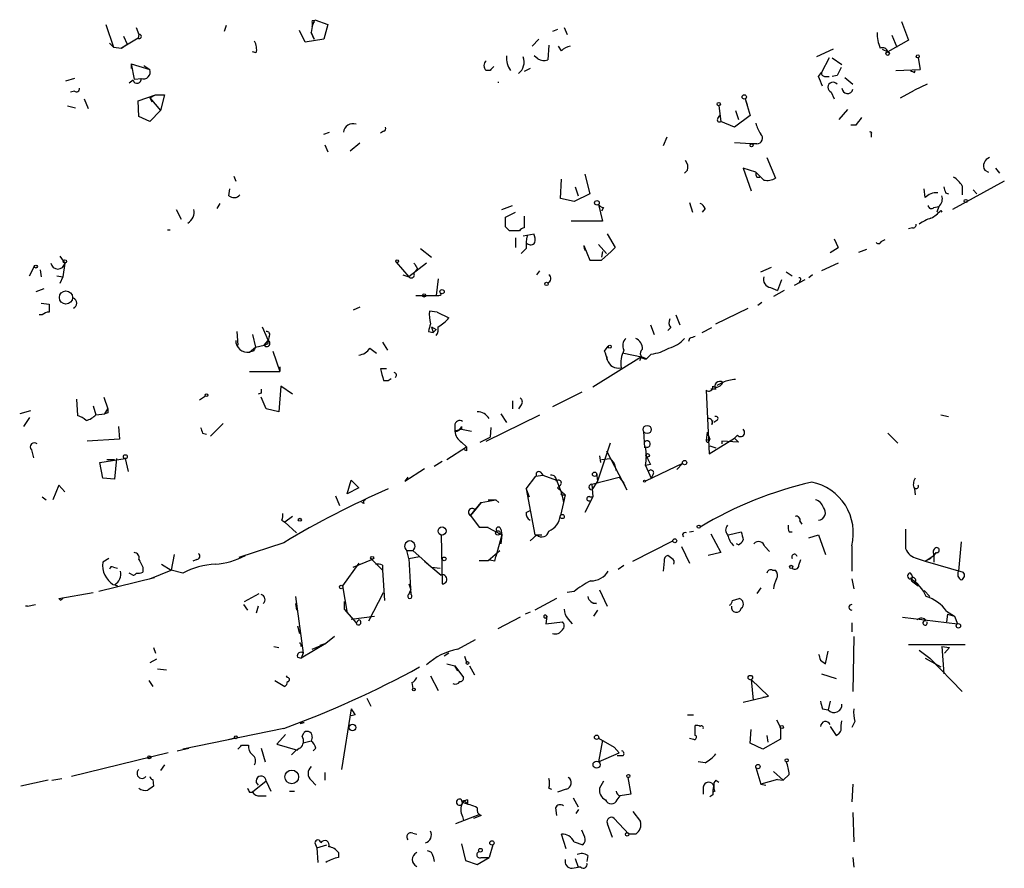
# Model space of a CAD drawing. Extents: x -21533 to 98113, y -115708 to 132237.
# Drawn here: x 140 to 225, y 132041 to 132114 of the extents above; entities that cross this region are included whole.
import ezdxf

# ---------------------------------------------------------------- set-up
doc = ezdxf.new("R2010")
doc.units = 0
doc.header["$MEASUREMENT"] = 0
doc.layers.add('MAIN', color=5, linetype='CONTINUOUS')

msp = doc.modelspace()

# ---------------------------------------------------------------- linework, layer by layer
at = {"layer": 'MAIN'}
for p, q in [((147.6587, 132113.6549), (148.336, 132111.7076)), ((158.0727, 132113.5702), (157.9033, 132113.0622)), ((165.5233, 132113.4856), (165.7773, 132114.0782)), ((165.5233, 132113.8242), (165.5233, 132113.4856)), ((165.7773, 132114.0782), (166.878, 132113.6549)), ((166.878, 132113.6549), (166.5393, 132112.3849)), ((216.5773, 132113.9089), (217.17, 132112.3002)), ((150.2833, 132113.4009), (150.5373, 132112.8082)), ((150.5373, 132112.8082), (150.4527, 132112.4696)), ((164.9307, 132112.1309), (164.4227, 132113.1469)), ((165.5233, 132113.4856), (165.4387, 132112.9776)), ((165.6927, 132112.3849), (165.4387, 132112.9776)), ((165.4387, 132112.9776), (165.6927, 132112.3849)), ((186.7747, 132113.2316), (186.3513, 132113.0622)), ((187.3673, 132113.4009), (187.6213, 132112.8082)), ((215.7307, 132112.7236), (216.154, 132111.7076)), ((147.9973, 132112.0462), (148.336, 132111.7076)), ((150.4527, 132112.4696), (149.0133, 132111.6229)), ((149.0133, 132111.6229), (149.5213, 132111.9616)), ((149.1827, 132112.6389), (149.5213, 132111.9616)), ((166.5393, 132112.3849), (164.9307, 132112.1309)), ((185.166, 132112.3849), (184.5733, 132111.7922)), ((186.0127, 132111.8769), (185.928, 132110.6069)), ((217.17, 132112.3002), (215.392, 132111.2842)), ((148.336, 132111.7076), (149.0133, 132111.6229)), ((160.6973, 132111.1996), (160.3587, 132111.2842)), ((187.1133, 132111.3689), (186.8593, 132111.7922)), ((210.6507, 132111.5382), (209.2113, 132110.8609)), ((214.884, 132111.5382), (215.392, 132111.2842)), ((149.86, 132110.2682), (149.86, 132109.8449)), ((149.86, 132110.2682), (151.4687, 132109.7602)), ((149.86, 132110.2682), (150.114, 132108.9136)), ((185.0813, 132110.6916), (184.7427, 132110.9456)), ((210.312, 132110.7762), (209.6347, 132109.5062)), ((210.566, 132110.7762), (211.4127, 132110.1836)), ((218.0167, 132110.7762), (218.186, 132109.7602)), ((150.9607, 132110.0989), (151.4687, 132109.7602)), ((180.9327, 132109.6756), (180.594, 132109.6756)), ((184.404, 132109.8449), (183.896, 132109.5909)), ((209.3807, 132109.1676), (209.6347, 132109.5062)), ((216.0693, 132109.6756), (218.186, 132109.7602)), ((217.678, 132109.5062), (217.7627, 132109.6756)), ((144.9493, 132108.9982), (144.1873, 132108.7442)), ((150.0293, 132108.8289), (149.6907, 132108.5749)), ((150.114, 132108.9136), (150.7913, 132108.9982)), ((209.9733, 132109.1676), (210.312, 132109.1676)), ((210.9893, 132109.2522), (210.566, 132109.1676)), ((211.6667, 132109.0829), (212.344, 132108.4902)), ((218.7787, 132108.4902), (217.678, 132107.9822)), ((144.9493, 132107.8976), (144.6107, 132107.8129)), ((210.4813, 132107.8129), (210.7353, 132107.2202)), ((216.4927, 132107.3049), (217.678, 132107.9822)), ((145.796, 132107.2202), (146.1347, 132106.3736)), ((150.4527, 132107.0509), (151.9767, 132107.5589)), ((150.5373, 132105.6962), (150.4527, 132107.0509)), ((151.4687, 132107.3049), (151.9767, 132107.5589)), ((151.4687, 132107.3049), (151.638, 132106.9662)), ((151.4687, 132107.3049), (152.4, 132106.2042)), ((151.9767, 132107.5589), (152.7387, 132107.5589)), ((152.7387, 132107.5589), (152.4, 132106.2042)), ((203.0307, 132107.2202), (203.2, 132106.7122)), ((203.0307, 132107.2202), (203.454, 132105.7809)), ((144.3567, 132106.6276), (145.034, 132106.4582)), ((152.4, 132106.2042), (151.4687, 132105.2729)), ((200.7447, 132106.6276), (200.914, 132105.2729)), ((202.184, 132106.2042), (202.438, 132105.4422)), ((211.1587, 132105.4422), (211.9207, 132106.2889)), ((151.4687, 132105.2729), (150.5373, 132105.6962)), ((200.66, 132105.5269), (200.8293, 132105.7809)), ((202.0993, 132104.7649), (200.914, 132105.2729)), ((203.454, 132105.7809), (202.0993, 132104.7649)), ((166.5393, 132104.1722), (167.0473, 132104.3416)), ((171.704, 132104.4262), (171.45, 132104.2569)), ((212.598, 132104.9342), (212.1747, 132104.9342)), ((213.9527, 132104.1722), (213.9527, 132103.9182)), ((168.8253, 132102.7329), (169.672, 132103.4102)), ((196.2573, 132103.9182), (195.9187, 132103.1562)), ((203.5387, 132103.3256), (202.0993, 132103.4102)), ((204.0467, 132103.3256), (203.5387, 132103.3256)), ((166.624, 132103.2409), (166.878, 132102.6482)), ((204.8933, 132102.1402), (205.6553, 132100.3622)), ((198.0353, 132101.0396), (197.7813, 132100.7856)), ((203.962, 132100.8702), (202.8613, 132101.2089)), ((202.8613, 132101.2089), (203.5387, 132099.2616)), ((204.6393, 132100.1929), (203.962, 132100.8702)), ((223.774, 132101.0396), (224.1127, 132100.8702)), ((224.7053, 132101.2089), (225.044, 132100.7856)), ((158.75, 132100.5316), (158.9193, 132100.1082)), ((187.0287, 132098.5842), (187.1133, 132100.2776)), ((189.1453, 132100.7009), (189.5687, 132099.0076)), ((204.0467, 132100.4469), (204.3007, 132100.4469)), ((225.4673, 132100.1082), (220.98, 132097.6529)), ((158.3267, 132098.8382), (158.4113, 132099.4309)), ((188.2987, 132099.6002), (188.5527, 132098.8382)), ((218.6093, 132098.6689), (218.5247, 132099.4309)), ((220.3873, 132099.0922), (220.6413, 132099.0076)), ((221.8267, 132099.6849), (221.8267, 132098.9229)), ((222.758, 132099.3462), (223.0967, 132099.0076)), ((188.214, 132098.3302), (187.0287, 132098.5842)), ((189.5687, 132099.0076), (188.214, 132098.3302)), ((198.2047, 132098.2456), (198.4587, 132097.3989)), ((153.7547, 132097.6529), (154.178, 132096.8062)), ((157.3107, 132097.7376), (157.5647, 132098.1609)), ((181.9487, 132097.6529), (182.88, 132097.9916)), ((182.2873, 132096.9756), (183.134, 132097.3989)), ((190.3307, 132098.0762), (190.6693, 132096.6369)), ((190.754, 132097.8222), (190.5847, 132097.4836)), ((199.5593, 132097.7376), (199.3053, 132097.3989)), ((219.3713, 132097.8222), (219.7947, 132097.9069)), ((219.7947, 132097.9069), (219.6253, 132097.3989)), ((219.964, 132097.5682), (220.0487, 132097.3989)), ((182.2873, 132096.1289), (182.2873, 132096.9756)), ((183.896, 132097.0602), (183.896, 132096.0442)), ((190.6693, 132096.6369), (187.96, 132096.6369)), ((152.9927, 132095.8749), (153.2467, 132095.8749)), ((183.4727, 132095.7902), (182.626, 132095.7902)), ((217.5087, 132096.0442), (217.17, 132095.9596)), ((183.134, 132095.1976), (183.134, 132094.3509)), ((183.8113, 132095.3669), (184.7427, 132095.5362)), ((191.0927, 132095.5362), (191.77, 132094.3509)), ((210.7353, 132095.1129), (211.074, 132094.3509)), ((214.7993, 132094.8589), (215.138, 132095.0282)), ((174.9213, 132094.2662), (175.8527, 132093.5042)), ((184.0653, 132094.2662), (183.642, 132093.8429)), ((189.0607, 132094.5202), (189.5687, 132093.2502)), ((190.3307, 132094.6049), (191.008, 132093.8429)), ((190.6693, 132094.0122), (190.5847, 132093.5042)), ((190.5847, 132093.2502), (191.4313, 132094.0122)), ((191.4313, 132094.0122), (191.77, 132094.3509)), ((191.4313, 132094.0122), (191.77, 132094.3509)), ((210.3967, 132093.9276), (211.074, 132094.3509)), ((213.5293, 132094.1816), (212.852, 132093.9276)), ((143.6793, 132093.5889), (144.1027, 132092.9962)), ((141.0547, 132091.8956), (141.478, 132092.7422)), ((141.986, 132092.4036), (142.0707, 132091.8109)), ((144.1027, 132092.9962), (143.9333, 132091.8109)), ((172.8047, 132093.0809), (173.9053, 132091.8109)), ((175.4293, 132092.9962), (173.9053, 132091.8109)), ((174.3287, 132092.1496), (174.6673, 132092.4882)), ((174.4133, 132092.9116), (174.6673, 132092.4882)), ((184.9967, 132091.9802), (185.2507, 132092.3189)), ((204.3853, 132092.2342), (205.3167, 132092.6576)), ((206.5867, 132092.2342), (207.0947, 132091.8956)), ((211.074, 132092.9962), (209.6347, 132092.3189)), ((143.4253, 132091.8956), (143.9333, 132091.8109)), ((143.9333, 132091.8109), (143.6793, 132091.2182)), ((173.3973, 132091.9802), (173.9053, 132091.8109)), ((176.4453, 132091.6416), (176.276, 132090.2022)), ((206.1633, 132091.5569), (205.8247, 132090.6256)), ((208.1953, 132091.5569), (207.264, 132091.0489)), ((207.772, 132091.4722), (207.6873, 132091.2182)), ((208.8727, 132091.9802), (208.534, 132091.7262)), ((141.6473, 132090.5409), (142.3247, 132090.7949)), ((205.232, 132090.8796), (205.8247, 132090.6256)), ((206.4173, 132090.6256), (205.486, 132090.1176)), ((174.498, 132090.2022), (176.276, 132090.2022)), ((176.6993, 132090.2869), (176.6147, 132090.4562)), ((142.0707, 132089.5249), (142.748, 132089.4402)), ((169.672, 132089.1862), (169.0793, 132088.9322)), ((176.3607, 132088.7629), (175.6833, 132088.8476)), ((200.4907, 132087.7469), (203.2847, 132089.1016)), ((204.1313, 132089.3556), (204.47, 132089.6096)), ((142.1553, 132088.5089), (141.9013, 132088.5089)), ((176.3607, 132088.7629), (177.3767, 132088.2549)), ((197.0193, 132088.5089), (197.358, 132087.6622)), ((161.2053, 132087.4929), (161.7133, 132086.3076)), ((175.8527, 132087.4929), (176.022, 132086.9849)), ((175.8527, 132087.4929), (176.276, 132087.2389)), ((176.022, 132086.9849), (176.276, 132087.2389)), ((194.818, 132087.6622), (195.1567, 132086.8156)), ((196.596, 132087.4082), (196.342, 132087.1542)), ((199.3053, 132086.9849), (200.152, 132087.4082)), ((159.004, 132087.0696), (159.0887, 132085.8842)), ((160.3587, 132086.8156), (160.6127, 132085.7149)), ((161.3747, 132085.8842), (161.7133, 132086.3076)), ((161.798, 132086.6462), (161.7133, 132086.3076)), ((161.7133, 132086.0536), (161.7133, 132086.3076)), ((175.5987, 132087.0696), (176.022, 132086.9849)), ((198.2047, 132086.4769), (198.12, 132086.2229)), ((160.1047, 132085.2916), (160.6127, 132085.7149)), ((160.6127, 132085.7149), (161.3747, 132085.8842)), ((170.5187, 132085.6302), (171.1113, 132085.2069)), ((171.6193, 132086.1382), (172.0427, 132085.4609)), ((190.8387, 132085.3762), (191.1773, 132085.7996)), ((160.4433, 132085.3762), (160.1047, 132085.2916)), ((162.1367, 132085.3762), (162.7293, 132083.5982)), ((194.056, 132084.8682), (189.8227, 132082.2436)), ((191.008, 132084.9529), (191.0927, 132084.6142)), ((192.532, 132085.2069), (194.056, 132084.8682)), ((194.056, 132084.8682), (193.8867, 132084.5296)), ((194.4793, 132084.6989), (194.056, 132084.8682)), ((194.9027, 132085.1222), (194.4793, 132084.6989)), ((162.7293, 132084.0216), (162.7293, 132083.5982)), ((171.958, 132083.8522), (171.45, 132083.8522)), ((160.1047, 132083.5982), (162.7293, 132083.5982)), ((172.1273, 132082.8362), (172.3813, 132083.0056)), ((162.814, 132082.3282), (162.6447, 132080.1269)), ((163.83, 132081.6509), (162.814, 132082.3282)), ((171.704, 132082.8362), (172.1273, 132082.8362)), ((200.4907, 132082.0742), (200.0673, 132082.0742)), ((201.0833, 132082.6669), (200.5753, 132082.4129)), ((145.1187, 132081.2276), (145.2033, 132079.7882)), ((147.4893, 132081.3969), (147.828, 132080.3809)), ((156.2947, 132081.4816), (155.7867, 132081.1429)), ((161.1207, 132081.7356), (160.8667, 132081.6509)), ((161.544, 132080.3809), (161.1207, 132081.3969)), ((188.8913, 132081.8202), (186.3513, 132080.5502)), ((199.644, 132081.9896), (199.898, 132076.4862)), ((146.558, 132080.6349), (146.812, 132079.8729)), ((147.574, 132079.9576), (147.828, 132080.3809)), ((162.6447, 132080.1269), (161.544, 132080.3809)), ((182.88, 132081.0582), (182.88, 132080.3809)), ((183.642, 132080.7196), (183.388, 132080.3809)), ((141.1393, 132080.2116), (140.208, 132079.9576)), ((141.0547, 132079.6189), (140.5467, 132078.8569)), ((146.812, 132079.8729), (147.574, 132079.9576)), ((147.828, 132080.0422), (147.574, 132079.9576)), ((180.594, 132077.5869), (185.2507, 132079.8729)), ((181.864, 132079.9576), (182.372, 132079.1956)), ((219.964, 132079.8729), (220.6413, 132079.7036)), ((148.7593, 132078.8569), (148.844, 132077.7562)), ((157.8187, 132079.1109), (156.718, 132078.0102)), ((177.8847, 132078.9416), (177.8847, 132078.4336)), ((178.4773, 132078.6029), (177.8847, 132078.4336)), ((178.4773, 132078.8569), (178.4773, 132078.6029)), ((178.4773, 132078.6029), (179.324, 132078.4336)), ((181.0173, 132078.7722), (180.9327, 132077.9256)), ((200.152, 132079.0262), (200.2367, 132079.3649)), ((200.5753, 132079.3649), (200.3213, 132079.1956)), ((148.844, 132077.7562), (146.05, 132077.5869)), ((156.0407, 132078.2642), (156.3793, 132078.1796)), ((180.086, 132077.5022), (180.9327, 132077.9256)), ((194.2253, 132078.4336), (194.31, 132076.9942)), ((199.7287, 132078.3489), (199.644, 132077.6716)), ((199.644, 132077.6716), (199.9827, 132077.7562)), ((199.7287, 132078.3489), (199.9827, 132077.7562)), ((199.898, 132076.4862), (202.0993, 132077.8409)), ((199.898, 132077.5869), (199.9827, 132077.7562)), ((202.0993, 132077.8409), (202.3533, 132078.0949)), ((202.0993, 132077.8409), (202.438, 132077.5022)), ((215.392, 132078.2642), (216.2387, 132077.4176)), ((177.2073, 132075.9782), (178.9007, 132077.0789)), ((178.4773, 132077.5022), (178.9007, 132077.0789)), ((191.3467, 132077.4176), (190.246, 132074.1156)), ((199.9827, 132077.1636), (200.4907, 132076.9942)), ((199.9827, 132077.1636), (200.4907, 132076.9942)), ((202.438, 132077.5022), (200.9987, 132077.5869)), ((200.9987, 132077.5869), (200.9987, 132077.3329)), ((141.224, 132076.8249), (141.3933, 132076.1476)), ((147.1507, 132075.7242), (149.352, 132076.0629)), ((148.59, 132076.0629), (148.4207, 132074.2849)), ((149.352, 132076.0629), (149.606, 132074.9622)), ((178.9007, 132076.7402), (178.7313, 132076.8249)), ((190.4153, 132076.3169), (190.5, 132075.7242)), ((190.5847, 132075.9782), (191.3467, 132076.0629)), ((191.008, 132076.7402), (192.786, 132073.3536)), ((191.3467, 132076.0629), (191.6853, 132075.6396)), ((147.4047, 132074.3696), (147.1507, 132075.7242)), ((147.7433, 132075.9782), (148.4207, 132075.9782)), ((173.5667, 132074.1156), (175.26, 132075.2162)), ((176.784, 132075.8089), (176.1067, 132075.3856)), ((191.6853, 132075.6396), (191.8547, 132075.0469)), ((197.612, 132075.6396), (194.3947, 132074.1156)), ((194.818, 132075.5549), (194.3947, 132075.4702)), ((194.3947, 132075.4702), (194.9027, 132074.3696)), ((197.612, 132075.6396), (197.104, 132075.1316)), ((148.4207, 132074.2849), (147.4047, 132074.3696)), ((173.8207, 132074.4542), (173.5667, 132074.1156)), ((184.0653, 132073.4382), (184.912, 132074.5389)), ((184.912, 132074.5389), (185.5047, 132074.6236)), ((185.3353, 132074.8776), (185.5047, 132074.6236)), ((185.5047, 132074.6236), (186.69, 132074.2002)), ((189.738, 132073.8616), (192.1087, 132074.4542)), ((190.1613, 132074.7929), (190.246, 132074.1156)), ((192.1087, 132074.4542), (192.532, 132073.9462)), ((195.072, 132074.7082), (194.9027, 132074.3696)), ((143.5947, 132073.7769), (143.0867, 132072.5069)), ((144.1027, 132073.1842), (143.5947, 132073.7769)), ((168.5713, 132073.0149), (168.91, 132074.2002)), ((169.5873, 132073.5229), (168.5713, 132073.0149)), ((168.91, 132074.2002), (169.5873, 132073.5229)), ((186.69, 132074.2002), (187.1133, 132073.0996)), ((187.0287, 132073.7769), (186.7747, 132073.5229)), ((186.7747, 132073.5229), (187.452, 132072.9302)), ((190.246, 132074.1156), (189.738, 132073.3536)), ((189.738, 132073.8616), (189.8227, 132072.7609)), ((192.786, 132073.3536), (192.532, 132073.9462)), ((142.1553, 132072.7609), (142.494, 132072.5069)), ((167.5553, 132072.8456), (167.894, 132071.9989)), ((184.0653, 132073.4382), (184.3193, 132072.7609)), ((184.0653, 132073.4382), (184.8273, 132069.4589)), ((187.1133, 132073.0996), (187.2827, 132072.2529)), ((187.2827, 132072.9302), (187.452, 132072.9302)), ((187.452, 132072.9302), (187.2827, 132072.2529)), ((189.8227, 132072.7609), (189.1453, 132071.4062)), ((189.5687, 132072.7609), (189.8227, 132072.7609)), ((217.678, 132073.4382), (217.7627, 132072.9302)), ((170.0107, 132072.1682), (169.8413, 132072.2529)), ((179.2393, 132071.1522), (180.1707, 132072.2529)), ((180.1707, 132072.2529), (179.2393, 132071.1522)), ((180.1707, 132072.2529), (181.4407, 132072.5069)), ((180.7633, 132072.5069), (181.4407, 132072.5069)), ((181.4407, 132072.5069), (181.6947, 132072.2529)), ((187.2827, 132072.2529), (187.0287, 132071.1522)), ((163.83, 132071.0676), (163.1527, 132070.5596)), ((179.2393, 132071.1522), (180.0013, 132070.1362)), ((179.6627, 132071.5756), (179.6627, 132071.7449)), ((184.0653, 132071.4062), (184.404, 132071.5756)), ((162.8987, 132070.7289), (163.1527, 132070.5596)), ((163.1527, 132070.5596), (164.1687, 132069.6282)), ((180.0013, 132070.1362), (180.7633, 132070.1362)), ((180.0013, 132070.1362), (180.6787, 132070.1362)), ((180.6787, 132070.1362), (181.9487, 132069.4589)), ((207.772, 132070.6442), (207.9413, 132070.3902)), ((176.6993, 132069.4589), (176.6993, 132068.8662)), ((176.6993, 132069.4589), (176.784, 132065.2256)), ((181.9487, 132069.4589), (181.4407, 132067.5962)), ((181.864, 132069.9669), (181.9487, 132069.4589)), ((181.9487, 132069.4589), (181.864, 132068.6969)), ((184.9967, 132069.4589), (184.404, 132068.9509)), ((184.8273, 132069.4589), (185.42, 132069.4589)), ((198.2047, 132069.7129), (198.5433, 132069.7976)), ((200.0673, 132069.5436), (200.914, 132067.9349)), ((201.5913, 132069.4589), (202.692, 132069.7129)), ((206.8407, 132069.7129), (207.0947, 132069.7129)), ((208.534, 132069.2049), (209.3807, 132069.4589)), ((209.3807, 132069.4589), (209.9733, 132067.7656)), ((163.068, 132068.7816), (159.1733, 132067.5116)), ((193.294, 132067.1729), (196.7653, 132068.9509)), ((197.5273, 132068.4429), (198.2047, 132067.0036)), ((202.438, 132068.6122), (202.2687, 132068.6969)), ((204.724, 132068.4429), (205.1473, 132068.0196)), ((212.2593, 132068.5276), (212.2593, 132066.3262)), ((221.742, 132068.8662), (221.488, 132066.3262)), ((153.5853, 132067.7656), (153.3313, 132066.4109)), ((173.736, 132068.1042), (174.244, 132068.1042)), ((173.9053, 132067.4269), (173.736, 132068.1042)), ((173.9053, 132067.4269), (174.8367, 132067.5962)), ((174.244, 132068.1042), (175.8527, 132066.6649)), ((180.7633, 132067.2576), (181.7793, 132068.1042)), ((181.356, 132067.1729), (181.4407, 132067.5962)), ((196.6807, 132067.4269), (196.342, 132067.6809)), ((200.914, 132067.9349), (199.8133, 132067.6809)), ((218.6093, 132067.1729), (219.3713, 132067.6809)), ((219.5407, 132067.9349), (219.3713, 132067.6809)), ((219.3713, 132067.6809), (219.3713, 132067.7656)), ((219.3713, 132067.6809), (219.3713, 132067.0882)), ((147.9127, 132067.4269), (147.4047, 132067.0882)), ((148.336, 132066.6649), (148.6747, 132066.5802)), ((150.876, 132066.6649), (150.876, 132066.2416)), ((152.4847, 132066.9189), (153.3313, 132066.4109)), ((155.5327, 132067.3422), (155.194, 132067.1729)), ((169.5873, 132067.0036), (168.148, 132065.0562)), ((169.0793, 132066.6649), (170.688, 132067.3422)), ((170.688, 132067.3422), (171.6193, 132066.4109)), ((171.6193, 132066.8342), (171.6193, 132066.4109)), ((173.9053, 132067.4269), (174.0747, 132064.2942)), ((175.26, 132067.1729), (176.6993, 132065.9876)), ((175.8527, 132066.6649), (176.6147, 132066.5802)), ((180.0013, 132067.2576), (180.7633, 132067.2576)), ((192.024, 132066.4956), (192.532, 132066.8342)), ((196.0033, 132067.1729), (195.9187, 132066.3262)), ((207.6873, 132066.8342), (207.8567, 132067.3422)), ((217.932, 132067.4269), (218.6093, 132067.1729)), ((219.1173, 132067.4269), (218.6093, 132067.1729)), ((218.6093, 132067.1729), (221.9113, 132066.2416)), ((149.86, 132066.0722), (149.6907, 132066.1569)), ((151.4687, 132065.6489), (153.3313, 132066.4109)), ((154.3473, 132066.1569), (153.3313, 132066.4109)), ((171.6193, 132066.4109), (171.7887, 132063.7862)), ((205.4013, 132066.4109), (205.6553, 132066.4109)), ((151.892, 132065.7336), (147.066, 132064.5482)), ((148.4207, 132065.1409), (148.6747, 132065.0562)), ((168.148, 132065.0562), (168.5713, 132062.6856)), ((173.9053, 132065.2256), (174.0747, 132064.7176)), ((212.2593, 132065.6489), (212.4287, 132064.8022)), ((217.424, 132065.4796), (218.0167, 132065.0562)), ((217.678, 132065.3102), (218.0167, 132065.0562)), ((143.5947, 132063.9556), (146.558, 132064.4636)), ((159.6813, 132063.7016), (160.9513, 132064.3789)), ((164.084, 132064.1249), (164.7613, 132059.2142)), ((170.434, 132062.0082), (171.704, 132064.4636)), ((173.9053, 132064.2942), (174.0747, 132064.7176)), ((188.214, 132064.5482), (187.6213, 132064.4636)), ((190.4153, 132064.7176), (191.0927, 132063.2782)), ((204.3853, 132064.8869), (204.0467, 132064.3789)), ((218.5247, 132064.6329), (219.0327, 132064.1249)), ((140.8853, 132063.2782), (141.5627, 132063.4476)), ((143.764, 132063.7862), (143.5947, 132063.9556)), ((159.5967, 132063.4476), (159.9353, 132062.9396)), ((160.8667, 132063.2782), (160.6973, 132062.6856)), ((164.084, 132063.5322), (164.1687, 132062.9396)), ((168.3173, 132063.7016), (168.3173, 132063.0242)), ((186.69, 132063.9556), (184.8273, 132062.9396)), ((190.1613, 132063.5322), (189.8227, 132063.5322)), ((201.93, 132063.7862), (202.5227, 132063.9556)), ((168.3173, 132063.0242), (169.3333, 132061.8389)), ((168.91, 132062.1776), (170.942, 132062.4316)), ((184.404, 132062.7702), (183.9807, 132062.6009)), ((185.7587, 132062.2622), (185.8433, 132062.4316)), ((185.8433, 132062.4316), (185.7587, 132061.7542)), ((190.246, 132062.9396), (189.9073, 132062.4316)), ((220.472, 132062.8549), (221.1493, 132062.4316)), ((220.5567, 132062.6009), (220.472, 132061.9236)), ((220.5567, 132062.6009), (221.1493, 132062.4316)), ((221.1493, 132062.4316), (221.4033, 132061.7542)), ((164.2533, 132061.5849), (164.4227, 132060.9076)), ((169.5873, 132062.0929), (169.3333, 132061.8389)), ((183.5573, 132062.3469), (181.61, 132061.3309)), ((185.7587, 132061.7542), (187.198, 132061.9236)), ((187.706, 132062.1776), (188.0447, 132061.7542)), ((212.2593, 132061.8389), (212.2593, 132061.0769)), ((216.662, 132062.3469), (221.4033, 132061.7542)), ((164.5073, 132060.0609), (164.5073, 132060.1456)), ((166.7087, 132060.0609), (164.592, 132058.7909)), ((165.5233, 132059.5529), (166.7087, 132060.0609)), ((166.7087, 132060.0609), (166.2007, 132059.8916)), ((167.4707, 132060.6536), (166.7087, 132060.0609)), ((178.1387, 132059.5529), (179.6627, 132060.3996)), ((212.4287, 132060.6536), (212.344, 132055.9122)), ((217.17, 132059.9762), (222.0807, 132059.9762)), ((151.8073, 132059.7222), (151.9767, 132059.2142)), ((162.2213, 132059.8069), (162.6447, 132059.7222)), ((164.7613, 132059.2142), (164.592, 132058.7909)), ((177.3767, 132059.2142), (176.9533, 132058.9602)), ((209.9733, 132058.2829), (210.2273, 132059.3836)), ((218.1013, 132059.4682), (219.0327, 132058.7909)), ((220.0487, 132059.8069), (220.726, 132059.7222)), ((220.0487, 132059.8069), (220.218, 132057.4362)), ((220.726, 132059.7222), (220.3027, 132059.2142)), ((152.0613, 132058.7062), (151.4687, 132058.3676)), ((164.2533, 132058.8756), (164.592, 132058.7909)), ((177.2073, 132058.2829), (177.8847, 132058.1136)), ((178.7313, 132058.9602), (178.9007, 132058.4522)), ((209.55, 132058.6216), (209.9733, 132058.2829)), ((218.6093, 132058.7909), (219.964, 132058.0289)), ((219.0327, 132058.7909), (221.8267, 132055.9122)), ((152.146, 132057.8596), (152.908, 132057.7749)), ((178.1387, 132057.6902), (177.8847, 132058.1136)), ((177.8847, 132058.1136), (178.6467, 132057.0976)), ((179.1547, 132058.1136), (179.578, 132057.3516)), ((209.6347, 132057.4362), (210.9047, 132057.0129)), ((151.384, 132056.8436), (151.7227, 132056.3356)), ((162.306, 132056.8436), (163.1527, 132056.3356)), ((163.4067, 132057.0976), (163.322, 132057.2669)), ((174.1593, 132056.6742), (174.244, 132056.1662)), ((175.768, 132057.2669), (176.4453, 132055.9969)), ((203.5387, 132056.9282), (205.0627, 132055.4889)), ((203.5387, 132056.9282), (203.708, 132055.1502)), ((170.2647, 132055.3196), (170.6033, 132054.6422)), ((202.8613, 132054.9809), (205.0627, 132055.4889)), ((204.5547, 132055.4042), (205.0627, 132055.4889)), ((210.3967, 132055.0656), (210.2273, 132054.3036)), ((168.91, 132054.3882), (168.0633, 132049.1389)), ((169.2487, 132053.8802), (168.91, 132053.7956)), ((198.0353, 132053.8802), (198.5433, 132053.8802)), ((209.7193, 132054.3882), (210.2273, 132054.3036)), ((164.5073, 132053.1182), (164.846, 132053.2029)), ((164.846, 132053.2029), (164.5073, 132053.1182)), ((205.74, 132053.4569), (206.0787, 132052.7796)), ((211.328, 132052.9489), (211.4127, 132053.3722)), ((212.5133, 132053.2876), (212.2593, 132052.7796)), ((163.068, 132052.6949), (154.3473, 132050.9169)), ((163.2373, 132052.1869), (162.4753, 132051.3402)), ((164.6767, 132052.0176), (164.846, 132052.3562)), ((198.7127, 132052.1022), (198.7127, 132052.9489)), ((203.454, 132051.4249), (203.5387, 132052.6102)), ((206.0787, 132052.7796), (206.0787, 132051.7636)), ((210.3967, 132052.8642), (210.9047, 132052.1022)), ((158.8347, 132051.8482), (158.1573, 132051.6789)), ((162.4753, 132051.3402), (164.2533, 132050.8322)), ((165.4387, 132051.5942), (164.7613, 132051.4249)), ((165.5233, 132051.9329), (165.4387, 132051.5942)), ((190.3307, 132051.8482), (191.6853, 132051.0862)), ((190.3307, 132051.8482), (191.6853, 132051.0862)), ((190.6693, 132051.6789), (190.3307, 132049.8162)), ((198.2047, 132051.8482), (198.5433, 132051.7636)), ((204.5547, 132050.9169), (203.454, 132051.4249)), ((206.0787, 132051.7636), (204.5547, 132050.9169)), ((204.8933, 132052.1022), (204.978, 132051.5096)), ((153.0773, 132050.5782), (144.6953, 132048.5462)), ((153.8393, 132050.7476), (154.8553, 132051.0016)), ((159.4273, 132051.2556), (160.02, 132051.2556)), ((161.1207, 132051.0016), (161.4593, 132049.8162)), ((165.862, 132051.0016), (165.608, 132050.7476)), ((190.3307, 132049.8162), (192.1087, 132050.5782)), ((191.6853, 132051.0862), (192.1087, 132050.5782)), ((192.4473, 132050.3242), (191.9393, 132050.3242)), ((199.5593, 132049.7316), (198.9667, 132049.8162)), ((152.7387, 132049.5622), (152.4, 132049.0542)), ((166.624, 132048.8849), (166.624, 132048.2076)), ((203.962, 132049.3082), (204.3853, 132047.8689)), ((205.486, 132048.9696), (206.3327, 132048.2076)), ((142.6633, 132048.2076), (140.2927, 132047.6996)), ((143.002, 132048.2076), (143.8487, 132048.3769)), ((151.7227, 132048.2922), (151.8073, 132047.6996)), ((161.544, 132048.1229), (160.3587, 132047.1916)), ((161.544, 132048.1229), (161.9673, 132047.2762)), ((165.4387, 132048.2076), (165.862, 132047.7842)), ((190.754, 132048.1229), (190.4153, 132047.5302)), ((192.8707, 132048.4616), (193.1247, 132047.0222)), ((200.4907, 132048.2076), (200.7447, 132048.0382)), ((205.8247, 132048.2922), (204.3853, 132047.8689)), ((205.8247, 132048.2922), (206.3327, 132048.2076)), ((206.8407, 132048.7156), (206.3327, 132048.2076)), ((160.1047, 132047.1916), (160.3587, 132047.1916)), ((163.576, 132047.2762), (163.9993, 132047.2762)), ((186.0127, 132047.5302), (186.2667, 132047.4456)), ((187.5367, 132047.4456), (186.7747, 132047.1916)), ((199.39, 132047.6149), (199.39, 132047.0222)), ((200.406, 132047.2762), (200.2367, 132047.1916)), ((204.3853, 132047.8689), (204.8087, 132047.7842)), ((212.344, 132047.8689), (212.2593, 132046.3449)), ((161.036, 132046.8529), (161.544, 132046.8529)), ((178.562, 132046.2602), (178.4773, 132046.5142)), ((178.816, 132046.3449), (178.9853, 132046.1756)), ((178.9853, 132046.5142), (178.9853, 132046.1756)), ((188.1293, 132046.6836), (188.5527, 132045.9216)), ((191.9393, 132046.5142), (192.1933, 132046.8529)), ((193.1247, 132047.0222), (192.1933, 132046.8529)), ((200.2367, 132046.9376), (199.9827, 132046.7682)), ((186.6053, 132045.8369), (186.69, 132045.1596)), ((188.3833, 132045.3289), (188.6373, 132045.6676)), ((193.294, 132045.4982), (193.9713, 132044.6516)), ((212.344, 132045.4136), (212.4287, 132042.8736)), ((177.9693, 132044.4822), (180.0013, 132045.2442)), ((178.562, 132045.0749), (178.6467, 132044.7362)), ((180.1707, 132045.1596), (179.4933, 132044.9056)), ((192.9553, 132043.5509), (191.6853, 132044.9056)), ((189.1453, 132043.2969), (188.8913, 132043.8896)), ((191.0927, 132044.4822), (191.516, 132043.2969)), ((165.7773, 132042.7889), (165.9467, 132042.3656)), ((174.244, 132043.6356), (174.5827, 132043.5509)), ((187.5367, 132042.2809), (187.1133, 132043.5509)), ((188.214, 132042.8736), (188.976, 132042.6196)), ((193.548, 132043.5509), (192.9553, 132043.5509)), ((165.9467, 132042.3656), (166.7933, 132042.6196)), ((165.9467, 132042.3656), (166.0313, 132041.0956)), ((167.8093, 132041.9422), (167.8093, 132041.5189)), ((178.4773, 132042.7042), (178.816, 132041.2649)), ((181.1867, 132042.6196), (180.848, 132041.5189)), ((176.022, 132041.6036), (176.1067, 132041.1802)), ((178.816, 132041.2649), (179.832, 132040.9262)), ((179.832, 132040.9262), (180.848, 132041.5189)), ((180.1707, 132041.5189), (180.848, 132041.5189)), ((188.2987, 132041.4342), (188.5527, 132040.6722)), ((189.3993, 132041.6882), (189.3147, 132041.1802)), ((212.344, 132041.5189), (212.4287, 132040.6722)), ((188.0447, 132040.5876), (188.5527, 132040.6722)), ((188.8067, 132040.6722), (188.5527, 132040.6722))]:
    msp.add_line(p, q, dxfattribs=at)
for centre, radius in [((215.3708, 132111.1361), 0.1496), ((217.9743, 132110.9033), 0.1338), ((200.7446, 132106.7687), 0.1411), ((202.9459, 132107.3896), 0.1893), ((203.581, 132103.1986), 0.1338), ((190.1895, 132098.2174), 0.1995), ((222.1229, 132098.3726), 0.1338), ((144.1238, 132093.1445), 0.1496), ((172.8893, 132093.1656), 0.1197), ((141.6049, 132092.7), 0.1338), ((144.2126, 132090.0147), 0.5712), ((176.7839, 132090.5268), 0.1834), ((185.8221, 132091.1971), 0.1496), ((175.2317, 132090.2023), 0.1411), ((191.3043, 132085.7573), 0.1338), ((156.3793, 132081.5663), 0.1197), ((194.5398, 132078.5909), 0.3515), ((149.3519, 132076.2323), 0.1693), ((194.5821, 132076.3472), 0.1541), ((197.7813, 132075.7243), 0.1893), ((189.992, 132074.7083), 0.1893), ((194.3099, 132074.1156), 0.0846), ((187.1838, 132071.0535), 0.1839), ((164.465, 132070.7713), 0.1338), ((176.7839, 132069.7976), 0.349), ((199.0089, 132070.1786), 0.1338), ((181.61, 132069.6283), 0.1893), ((196.9346, 132068.951), 0.1693), ((170.7303, 132067.4693), 0.1338), ((176.9674, 132067.3846), 0.1608), ((207.0099, 132066.6932), 0.1411), ((168.0421, 132064.9504), 0.1496), ((221.488, 132061.585), 0.1893), ((178.9853, 132058.3676), 0.1197), ((203.4751, 132057.1082), 0.1907), ((174.3286, 132056.0816), 0.1197), ((169.0249, 132052.7736), 0.2843), ((206.2056, 132052.822), 0.1338), ((158.9193, 132051.933), 0.1197), ((190.1613, 132051.9329), 0.1893), ((151.4263, 132050.1973), 0.1338), ((190.1613, 132049.5623), 0.3052), ((206.6289, 132049.9433), 0.1338), ((163.7669, 132048.5058), 0.5916), ((204.1313, 132049.393), 0.1893), ((192.9129, 132048.5886), 0.1338), ((192.8071, 132043.5298), 0.1496), ((181.1019, 132042.7889), 0.1893), ((180.1001, 132042.154), 0.1608)]:
    msp.add_circle(centre, radius, dxfattribs=at)
for centre, radius, start, end in [((165.608, 132113.8877), 0.1059, 323.140927, 216.859073), ((165.8407, 132113.5385), 0.3218, 117.385327, 189.462322), ((150.5592, 132112.6229), 0.1866, 235.211664, 96.740333), ((217.2998, 132112.8088), 2.8441, 176.597459, 204.643023), ((159.3429, 132111.496), 1.3865, 347.655866, 31.266381), ((188.2797, 132110.1668), 1.675, 103.971531, 134.136456), ((214.8946, 132111.1361), 0.519, 16.58081, 110.282109), ((180.9895, 132110.0989), 0.5793, 133.055433, 226.944567), ((184.0303, 132110.7077), 1.6753, 171.836041, 218.030063), ((182.6779, 132110.4123), 1.2189, 305.631664, 21.593672), ((185.5842, 132111.4446), 0.9055, 236.262549, 292.31371), ((150.9325, 132109.5344), 0.5818, 247.16348, 22.83652), ((265.7519, 132025.195), 119.7133, 134.885408, 135.114592), ((209.9309, 132109.4638), 0.2992, 171.85365, 278.14635), ((380.5185, 132024.911), 189.3504, 153.320371, 153.54954), ((259.8486, 132194.2458), 94.6528, 243.313562, 243.5428), ((150.368, 132108.9136), 0.3491, 194.040224, 14.024302), ((181.6524, 132108.9141), 0.258, 260.541329, 279.436765), ((-2.1465, 132024.0856), 227.9972, 21.682175, 21.911334), ((210.6327, 132108.2285), 0.4423, 36.274033, 249.983693), ((145.1187, 132108.0952), 0.2602, 229.39393, 12.519254), ((211.8819, 132108.1488), 0.4693, 179.658086, 349.949586), ((169.0387, 132104.2647), 0.8097, 68.663759, 174.54994), ((200.787, 132105.3999), 0.1796, 135, 315), ((206.2688, 132105.5901), 2.3575, 191.90906, 216.972457), ((382.2019, 131978.273), 211.6803, 143.018223, 143.247406), ((171.704, 132104.6379), 0.2116, 270, 36.875312), ((204.0378, 132103.8202), 0.4946, 271.030888, 45.368588), ((213.868, 132104.2569), 0.1198, 315, 135), ((197.1043, 132101.2936), 0.9651, 344.739674, 37.882794), ((224.426, 132101.4205), 0.7552, 107.628763, 210.293577), ((204.4279, 132100.7433), 0.4829, 164.763614, 217.866658), ((204.9357, 132101.5473), 1.3865, 257.655866, 301.266381), ((219.751, 132098.3712), 2.4565, 32.329512, 57.670488), ((219.6022, 132097.7298), 1.3667, 85.475893, 136.595091), ((347.295, 132141.6687), 133.8593, 198.316987, 198.546184), ((158.756, 132099.2797), 0.6159, 225.802667, 324.596423), ((219.3008, 132098.5419), 0.8045, 307.875608, 21.61228), ((154.2343, 132097.399), 1.0748, 299.937952, 13.663888), ((190.7967, 132098.3731), 0.5525, 212.502209, 265.567893), ((198.8399, 132097.4415), 0.778, 22.371722, 67.628278), ((219.1476, 132097.9977), 0.2844, 181.229162, 321.884651), ((217.8485, 132099.3449), 2.7626, 297.340475, 319.974823), ((220.4718, 132092.9119), 4.2032, 108.799199, 124.330904), ((97.7817, 132011.2846), 119.7487, 44.885409, 45.114591), ((183.9383, 132095.494), 0.5518, 94.396316, 147.536771), ((217.551, 132096.3405), 0.2993, 261.875312, 8.143638), ((187.966, 132094.5196), 3.9089, 167.481208, 183.716866), ((183.2609, 132094.986), 1.5806, 352.299482, 20.370222), ((214.5665, 132094.9223), 0.2413, 217.862488, 344.765709), ((184.4464, 132095.0704), 0.4825, 232.104189, 322.130224), ((189.8373, 132094.4553), 0.7793, 175.222926, 207.380501), ((190.0767, 132347.2499), 254.0002, 269.885409, 270.114592), ((143.51, 132093.0761), 0.5981, 187.677577, 352.322423), ((174.2448, 132092.8277), 0.1882, 26.469762, 63.530238), ((174.117, 132091.9802), 0.2658, 218.659808, 38.676641), ((185.8574, 132091.6557), 0.3597, 281.316179, 64.425042), ((205.3523, 132091.6104), 0.7407, 164.293689, 260.65214), ((207.7297, 132091.5992), 0.1339, 288.421413, 108.462013), ((144.6954, 132089.5249), 0.4559, 291.799076, 68.200924), ((176.4029, 132090.6679), 0.4827, 254.757375, 307.88123), ((312.0979, 132089.1015), 169.3502, 179.885409, 180.114558), ((179.0274, 132088.5513), 3.3572, 174.936598, 193.863223), ((142.8076, 132087.8054), 0.9594, 93.561805, 132.837328), ((175.0051, 132090.2035), 3.0695, 297.982668, 320.592127), ((197.0434, 132087.8436), 0.6243, 148.458631, 224.22122), ((344.9906, 132045.0877), 174.5167, 165.851148, 166.080355), ((175.4078, 132087.3236), 1.0512, 325.679553, 9.267881), ((159.917, 132086.2721), 0.9983, 177.962171, 280.837187), ((161.6017, 132086.0497), 0.281, 216.094851, 66.600617), ((161.6004, 132086.8156), 0.2602, 319.39393, 102.519254), ((193.2419, 132085.8647), 0.8167, 131.445945, 209.631761), ((193.1888, 132085.5941), 0.9531, 357.08326, 67.859223), ((195.6875, 132088.3198), 2.7893, 285.367537, 318.646733), ((240.7862, 131959.5542), 133.8752, 108.317001, 108.54617), ((245.2229, 132043.1856), 94.6976, 153.31362, 153.542749), ((119.194, 132170.6189), 94.6529, 296.463995, 296.693178), ((169.4604, 132086.2653), 1.2342, 275.901364, 329.031467), ((194.8811, 132084.2862), 2.6264, 153.432022, 187.642648), ((194.4209, 132085.1666), 0.4713, 126.476035, 277.117477), ((194.4089, 132089.1436), 4.0516, 277.00048, 299.869418), ((188.1687, 132084.0629), 2.9755, 10.677379, 26.191312), ((192.0387, 132084.8939), 0.9865, 196.471155, 284.039061), ((425.5768, 132146.8441), 261.8175, 193.921641, 194.150824), ((172.6018, 132083.2867), 0.2294, 301.028033, 81.601403), ((202.3325, 132079.7655), 3.1589, 92.694476, 113.294332), ((245.7706, 132081.9049), 84.6501, 179.885408, 180.114592), ((199.8714, 132082.2796), 0.3685, 231.89866, 7.578205), ((200.5138, 132082.8631), 0.6023, 242.614002, 340.990518), ((200.8293, 132082.3282), 0.4234, 53.132809, 216.875312), ((183.3305, 132080.9774), 0.4044, 320.388559, 55.885527), ((232.5279, 132080.2115), 84.7001, 179.885408, 180.114524), ((144.7989, 132078.1628), 1.675, 45.863544, 76.028469), ((145.5502, 132081.0165), 1.703, 284.108052, 317.813219), ((179.8116, 132078.9248), 1.2023, 30.455397, 89.027767), ((199.8556, 132079.1955), 0.3413, 330.265529, 97.11877), ((200.4906, 132079.5343), 0.1893, 296.565051, 116.551512), ((282.9559, 132120.8682), 133.8752, 198.327138, 198.556321), ((178.308, 132078.9416), 0.4233, 53.124688, 180), ((177.9207, 132079.0097), 0.5772, 266.424285, 344.649113), ((202.6214, 132078.3348), 0.3598, 221.822669, 48.177331), ((179.1124, 132078.5605), 1.2342, 185.901364, 239.031467), ((141.478, 132077.0789), 0.3592, 45, 225), ((263.6006, 132076.9095), 84.7001, 179.885408, 180.114524), ((194.5337, 132077.3268), 0.2843, 240.720216, 141.900508), ((190.3706, 132076.2746), 4.1037, 348.695818, 11.302813), ((199.771, 132077.6292), 0.1339, 161.537987, 341.578587), ((363.9835, 132160.5735), 189.3281, 206.453857, 206.683026), ((185.166, 132074.7082), 0.2394, 45.016916, 225), ((186.2525, 132074.1861), 0.4431, 350.845888, 99.154112), ((194.8604, 132074.8352), 0.2469, 329.02828, 149.040224), ((218.4871, 132073.8342), 0.9008, 143.5321, 206.078638), ((186.8735, 132073.9604), 0.2403, 310.223759, 139.776241), ((189.7381, 132073.6075), 0.2433, 90.02354, 269.976451), ((216.2652, 132041.5932), 33.2883, 102.98049, 120.968775), ((207.902, 132069.6256), 4.4935, 345.856446, 78.628302), ((217.8156, 132073.6923), 0.2182, 230.913782, 22.81582), ((202.2307, 132003.7321), 75.9286, 113.35767, 121.049816), ((187.198, 132073.0149), 0.1198, 135, 315), ((189.4982, 132072.5916), 0.1835, 67.392151, 292.595845), ((170.18, 132072.2952), 0.2117, 90, 216.875312), ((208.8303, 132071.5332), 1.0178, 16.930557, 73.069443), ((209.3172, 132071.3851), 0.6592, 275.527261, 42.399391), ((162.0521, 132071.1521), 0.9465, 333.440363, 10.316217), ((179.3804, 132071.4345), 0.3156, 26.556932, 243.443068), ((184.7426, 132071.3216), 0.6826, 172.88019, 240.261365), ((185.408, 132071.3094), 1.6283, 291.800756, 354.459919), ((207.4474, 132070.743), 0.3393, 343.071082, 106.912762), ((181.6644, 132069.9427), 0.201, 6.912942, 226.209443), ((201.951, 132069.8822), 0.6137, 136.379798, 223.613443), ((207.6863, 132070.1361), 0.9456, 169.674018, 206.58673), ((185.42, 132069.8823), 0.5987, 225.006767, 351.867191), ((197.8236, 132069.4589), 0.2116, 53.103038, 233.14635), ((203.5507, 132069.9697), 2.1069, 194.030967, 223.194053), ((372.0721, 132111.6919), 174.5046, 193.919653, 194.148876), ((640.2156, 132069.1202), 423.3004, 179.885395, 180.114592), ((173.99, 132068.4794), 0.4531, 304.096911, 235.903089), ((202.1414, 132069.332), 0.7785, 292.394546, 337.621867), ((204.1949, 132068.3371), 0.5396, 11.30785, 138.184827), ((150.0952, 132067.474), 0.4613, 343.399492, 87.664214), ((155.5265, 132067.6265), 0.2843, 271.249305, 51.88465), ((156.5269, 132073.9364), 7.0444, 275.003632, 297.375136), ((196.4521, 132067.2406), 0.4539, 104.039305, 188.578205), ((207.2894, 132067.5539), 0.2325, 10.483399, 213.11583), ((218.1648, 132068.7392), 1.3328, 200.447363, 259.940471), ((219.6958, 132067.9773), 0.3874, 100.48609, 213.119959), ((219.6215, 132068.1389), 0.2193, 248.39255, 89.007286), ((149.3498, 132066.8221), 1.9632, 172.209992, 238.909113), ((148.209, 132066.4956), 0.2117, 53.124688, 180), ((320.0415, 132151.6835), 189.3281, 206.453857, 206.683026), ((157.4861, 132060.1513), 6.7764, 92.91662, 117.593617), ((171.1961, 132065.989), 0.9452, 63.402419, 100.324365), ((180.8901, 132066.029), 1.2351, 67.839382, 95.892458), ((196.5112, 132067.0882), 0.3787, 333.44848, 63.414653), ((207.3375, 132066.832), 0.3498, 226.042469, 0.360346), ((147.9338, 132066.0511), 1.0322, 298.143992, 15.456665), ((150.0505, 132066.2203), 0.2413, 217.862488, 344.765709), ((150.4528, 132067.0872), 0.9456, 259.674018, 296.58673), ((176.8178, 132065.6151), 0.391, 265.040416, 107.64695), ((189.6748, 132067.2359), 1.7564, 269.298641, 328.806874), ((205.2461, 132066.0863), 0.3598, 64.446281, 168.683821), ((205.2079, 132065.9755), 0.6243, 328.458631, 44.22122), ((217.3393, 132065.9029), 0.254, 90, 270), ((216.9864, 132065.7688), 0.5246, 326.540181, 47.719698), ((221.9961, 132066.0722), 0.568, 153.43946, 243.425927), ((221.6008, 132065.9593), 0.4196, 289.665766, 42.276444), ((192.3264, 132059.771), 6.3035, 115.091739, 130.723153), ((208.0499, 132064.4945), 2.5823, 153.445864, 173.156522), ((217.5509, 132065.5218), 0.2468, 300.991622, 149.008378), ((215.8834, 132062.9906), 3.0309, 21.977983, 61.291323), ((161.023, 132063.8727), 0.4327, 308.101448, 76.949801), ((173.99, 132064.1355), 0.1799, 118.089349, 61.910651), ((190.1261, 132064.2731), 0.7418, 191.525044, 272.720065), ((217.678, 132060.8229), 3.4548, 36.027373, 72.897271), ((140.8006, 132062.9422), 0.3465, 75.851467, 104.132498), ((186.2111, 132021.5334), 59.892, 134.90232, 135.131435), ((201.3798, 132063.8285), 0.5518, 302.463229, 355.603684), ((202.2687, 132063.1936), 0.4317, 168.700477, 348.684862), ((202.3957, 132063.4899), 0.4827, 307.87186, 74.745922), ((212.2594, 132063.1935), 0.2434, 90.02354, 269.976451), ((185.7163, 132062.3892), 0.1339, 18.462013, 288.462013), ((188.3528, 132062.9274), 0.9902, 174.39016, 229.217958), ((169.5451, 132061.8811), 0.216, 191.268308, 78.731692), ((186.9438, 132061.5849), 0.4235, 306.888839, 53.111161), ((218.286, 132061.8081), 0.4543, 26.125234, 141.182635), ((218.6094, 132061.8388), 0.1894, 63.462013, 26.605648), ((186.5489, 132061.6414), 0.7599, 254.928712, 328.665147), ((164.1513, 132059.8011), 0.4407, 0.754019, 36.121044), ((164.5496, 132058.9814), 0.3147, 47.717737, 199.650149), ((179.0705, 132054.3026), 5.3324, 100.063813, 133.066751), ((336.4727, 132101.2031), 133.8752, 198.317001, 198.54617), ((133.8142, 132132.8891), 85.3633, 290.041311, 298.722218), ((162.8558, 132056.8016), 0.5525, 302.502209, 355.567893), ((163.4067, 132056.9283), 0.1694, 270, 90), ((173.8624, 132057.3945), 0.7791, 292.400936, 337.599064), ((177.9264, 132056.9726), 0.4374, 241.137548, 330.750717), ((178.3503, 132057.0553), 0.2994, 261.878017, 8.121983), ((378.9786, 132097.0504), 174.5531, 193.917671, 194.146862), ((210.7352, 132054.7554), 0.6798, 221.654538, 4.741945), ((296.0908, 132138.8168), 152.6537, 213.578079, 213.807241), ((215.776, 132054.0919), 3.3604, 174.941414, 193.848085), ((209.9922, 132052.8548), 0.4423, 23.846732, 178.782227), ((165.1091, 132052.0236), 0.4241, 347.648537, 128.345417), ((198.8396, 132052.483), 0.4829, 52.133342, 105.236386), ((199.263, 132052.7796), 0.1526, 326.299523, 146.33076), ((210.6506, 132052.7584), 0.7037, 291.167873, 15.707168), ((163.967, 132051.6138), 0.8165, 311.430165, 29.638699), ((164.7606, 132050.6623), 1.1525, 17.122101, 53.958372), ((198.628, 132051.9329), 0.1893, 243.421413, 63.421413), ((74.5705, 132135.7487), 119.7487, 314.893901, 315.12305), ((161.0055, 132051.1587), 0.9903, 174.384402, 229.217958), ((165.3136, 132049.1788), 1.9932, 113.861793, 141.891048), ((192.2991, 132050.5147), 0.2414, 307.88123, 74.726148), ((198.1191, 132052.4422), 3.0695, 297.982668, 320.592127), ((160.0393, 132049.9048), 0.5968, 324.96787, 57.641471), ((203.6865, 132048.5673), 3.1577, 2.691875, 23.297943), ((150.7914, 132048.8003), 0.4233, 126.886139, 323.113861), ((166.0031, 132048.8002), 0.8184, 133.598957, 226.396215), ((151.765, 132048.5884), 0.2993, 188.105736, 261.872606), ((161.1115, 132048.1412), 0.4329, 357.577138, 235.561011), ((184.9957, 132047.9536), 1.1016, 337.396939, 22.59826), ((187.4182, 132047.9875), 0.5546, 282.334988, 58.740368), ((199.8641, 132047.5641), 0.4769, 16.508201, 173.88407), ((200.7871, 132047.8265), 0.4828, 127.873943, 195.239505), ((151.0876, 132048.2074), 0.8726, 230.902319, 284.041021), ((236.2205, 131920.5419), 152.6259, 123.578058, 123.807262), ((244.6699, 132089.7109), 94.6529, 206.464022, 206.693205), ((160.9514, 132047.5302), 0.6826, 209.738635, 277.119811), ((191.3469, 132047.361), 0.9468, 169.705978, 243.424124), ((192.3569, 132047.3308), 0.5051, 186.204919, 251.102333), ((201.8031, 132047.1494), 1.5806, 159.629778, 187.700518), ((200.7873, 132047.5726), 0.483, 164.755285, 217.859376), ((178.2955, 132046.3125), 0.2715, 47.970441, 348.896941), ((179.5147, 132045.6675), 1.122, 148.113158, 211.882505), ((178.689, 132046.3026), 0.1339, 18.421413, 198.462013), ((179.0276, 132045.964), 0.5518, 94.396316, 147.536771), ((176.5707, 132038.1689), 8.3327, 66.95932, 76.174051), ((191.4313, 132046.726), 0.5504, 202.632677, 337.367323), ((180.3498, 132045.6725), 0.5433, 162.385507, 250.751264), ((187.0128, 132045.6465), 0.4497, 53.117361, 154.956172), ((191.4314, 132044.6346), 0.3714, 46.865901, 204.225635), ((192.9891, 132044.3976), 1.0145, 303.428488, 14.499224), ((174.0916, 132043.2969), 0.3714, 65.774365, 223.155907), ((175.1581, 132043.4628), 0.6993, 285.47718, 29.288574), ((166.0313, 132042.7889), 0.254, 0, 180), ((166.624, 132042.6195), 0.3787, 333.441716, 153.428183), ((187.1895, 132042.4417), 1.1118, 22.858902, 93.92994), ((188.5528, 132043.0852), 0.6292, 312.268789, 19.661787), ((166.8784, 132041.3503), 1.1031, 32.449681, 85.617229), ((174.8367, 132041.3495), 0.6448, 113.197424, 246.799076), ((175.4292, 132041.5188), 0.5988, 8.140927, 81.859073), ((180.0514, 132041.7613), 0.2702, 100.682161, 296.204646), ((168.3875, 132038.3731), 3.1985, 100.414759, 121.659608), ((188.0254, 132041.1841), 0.5968, 163.900314, 271.853182), ((188.8639, 132040.964), 0.9006, 53.524537, 116.078517), ((189.0184, 132040.905), 0.3147, 227.717737, 19.667298)]:
    msp.add_arc(centre, radius, start, end, dxfattribs=at)

doc.saveas('drawing.dxf')
